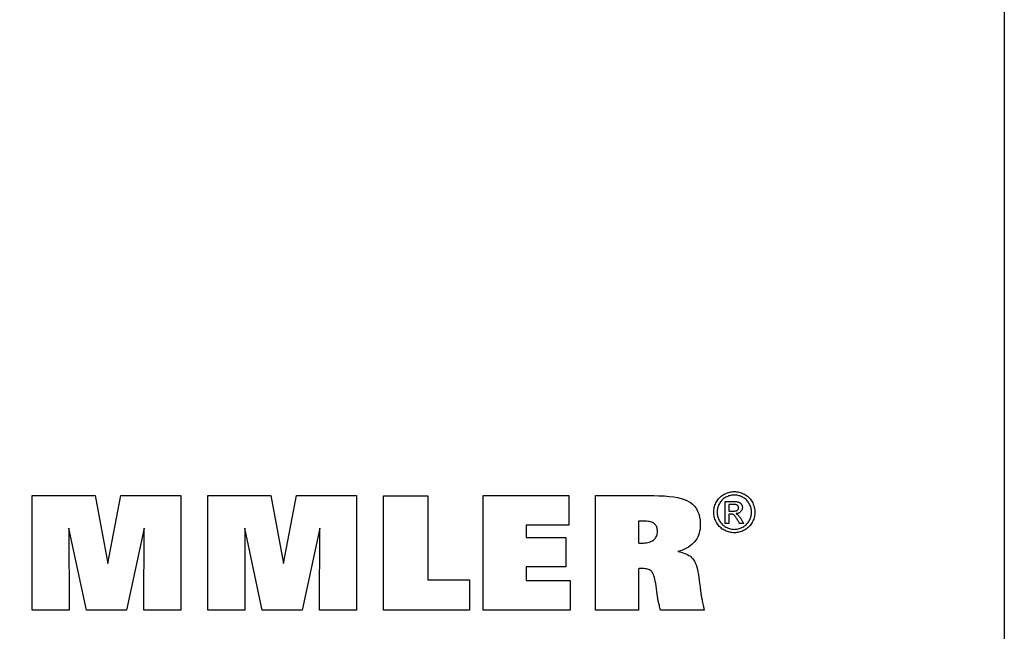
# Model space of a CAD drawing. Extents: x 20 to 307, y -18 to 178.
# Drawn here: x 238 to 307, y 25 to 68 of the extents above; entities that cross this region are included whole.
import ezdxf

# ---------------------------------------------------------------- set-up
doc = ezdxf.new("R2010")
doc.units = 0
doc.header["$MEASUREMENT"] = 0
doc.layers.add('CK_LEVEL_1', color=7, linetype='CONTINUOUS')

msp = doc.modelspace()

# ---------------------------------------------------------------- linework, layer by layer
at = {"layer": 'CK_LEVEL_1', "color": 6, "linetype": 'CONTINUOUS'}
msp.add_polyline3d([(19.87601, 178.3895, 0), (307.24601, 178.3895, 0), (307.24601, -18.2375, 0), (19.87601, -18.2375, 0), (19.87601, 178.3895, 0)], dxfattribs=at)
at = {"layer": 'CK_LEVEL_1', "color": 3, "linetype": 'CONTINUOUS'}
for points in [[(238.96792, 26.21139, 0), (238.96792, 34.26123, 0), (243.38446, 34.26123, 0), (244.26764, 29.498, 0), (245.18567, 34.26123, 0), (249.39744, 34.26123, 0), (249.39744, 26.21139, 0), (246.79486, 26.21139, 0), (246.82906, 31.96958, 0), (245.57907, 26.21139, 0), (242.78223, 26.21139, 0), (241.54947, 31.96958, 0), (241.56048, 26.21139, 0), (238.96792, 26.21139, 0), (238.96792, 26.21139, 0)], [(251.30745, 26.21139, 0), (251.30745, 34.26123, 0), (255.72399, 34.26123, 0), (256.60667, 29.498, 0), (257.52587, 34.26123, 0), (261.73689, 34.26123, 0), (261.73689, 26.21139, 0), (259.13506, 26.21139, 0), (259.16859, 31.96958, 0), (257.9186, 26.21139, 0), (255.12226, 26.21139, 0), (253.889, 31.96958, 0), (253.90018, 26.21139, 0), (251.30745, 26.21139, 0), (251.30745, 26.21139, 0)], [(269.68182, 28.34646, 0), (269.68182, 26.21139, 0), (263.64698, 26.21139, 0), (263.64698, 34.24981, 0), (266.75789, 34.24981, 0), (266.75789, 28.34646, 0), (269.68182, 28.34646, 0), (269.68182, 28.34646, 0)], [(270.6329, 26.21139, 0), (270.6329, 34.26123, 0), (276.65681, 34.26123, 0), (276.65681, 32.19315, 0), (273.67259, 32.19315, 0), (273.67259, 31.31974, 0), (276.4445, 31.31974, 0), (276.4445, 29.25199, 0), (273.67259, 29.25199, 0), (273.67259, 28.30183, 0), (276.76147, 28.30183, 0), (276.76147, 26.21139, 0), (270.6329, 26.21139, 0), (270.6329, 26.21139, 0)], [(278.52401, 26.21139, 0), (278.52401, 26.48744, 0), (278.52401, 27.22728, 0), (278.52401, 28.29838, 0), (278.52401, 29.56825, 0), (278.52401, 30.90437, 0), (278.52401, 32.17424, 0), (278.52401, 33.24534, 0), (278.52401, 33.98517, 0), (278.52401, 34.26123, 0), (278.66513, 34.26123, 0), (279.04334, 34.26123, 0), (279.5909, 34.26123, 0), (280.24006, 34.26123, 0), (280.9231, 34.26123, 0), (281.57226, 34.26123, 0), (282.11982, 34.26123, 0), (282.49803, 34.26123, 0), (282.63915, 34.26123, 0), (282.99072, 34.25657, 0), (283.38384, 34.23868, 0), (283.69911, 34.21232, 0), (284.03398, 34.16929, 0), (284.28563, 34.12383, 0), (284.53692, 34.06354, 0), (284.76612, 33.99099, 0), (284.95186, 33.915, 0), (285.11969, 33.82707, 0), (285.17043, 33.79555, 0), (285.35003, 33.65933, 0), (285.48487, 33.52264, 0), (285.61664, 33.34314, 0), (285.70566, 33.17826, 0), (285.78326, 32.97961, 0), (285.84073, 32.75834, 0), (285.8743, 32.53975, 0), (285.89009, 32.29829, 0), (285.89115, 32.21401, 0), (285.88624, 32.05623, 0), (285.8715, 31.90452, 0), (285.84693, 31.75891, 0), (285.81252, 31.61946, 0), (285.76827, 31.48619, 0), (285.71417, 31.35915, 0), (285.65021, 31.23837, 0), (285.57639, 31.1239, 0), (285.4927, 31.01577, 0), (285.39968, 30.91417, 0), (285.29685, 30.81919, 0), (285.18424, 30.73079, 0), (285.06185, 30.64896, 0), (284.92974, 30.57369, 0), (284.78791, 30.50494, 0), (284.63639, 30.44271, 0), (284.47521, 30.38697, 0), (284.3044, 30.3377, 0), (284.46255, 30.30796, 0), (284.61026, 30.27199, 0), (284.74755, 30.22981, 0), (284.87444, 30.18141, 0), (284.99092, 30.1268, 0), (285.09702, 30.06597, 0), (285.19274, 29.99892, 0), (285.27809, 29.92566, 0), (285.35309, 29.84618, 0), (285.42069, 29.7562, 0), (285.48352, 29.65144, 0), (285.5416, 29.53189, 0), (285.59496, 29.39754, 0), (285.64364, 29.24836, 0), (285.68766, 29.08434, 0), (285.72704, 28.90546, 0), (285.76182, 28.7117, 0), (285.79203, 28.50304, 0), (285.79583, 28.47315, 0), (285.80601, 28.39305, 0), (285.82076, 28.27709, 0), (285.83823, 28.13961, 0), (285.85662, 27.99496, 0), (285.8741, 27.85748, 0), (285.88884, 27.74152, 0), (285.89902, 27.66142, 0), (285.90282, 27.63154, 0), (285.90806, 27.58124, 0), (285.91419, 27.52858, 0), (285.92124, 27.47357, 0), (285.92924, 27.41616, 0), (285.9382, 27.35637, 0), (285.94816, 27.29416, 0), (285.95915, 27.22952, 0), (285.97119, 27.16244, 0), (285.9843, 27.09291, 0), (285.99822, 27.0191, 0), (286.01377, 26.93923, 0), (286.03095, 26.8533, 0), (286.04976, 26.76134, 0), (286.07022, 26.66335, 0), (286.09233, 26.55935, 0), (286.1161, 26.44934, 0), (286.14152, 26.33335, 0), (286.16862, 26.21139, 0), (286.06327, 26.21139, 0), (285.78095, 26.21139, 0), (285.3722, 26.21139, 0), (284.88761, 26.21139, 0), (284.37773, 26.21139, 0), (283.89314, 26.21139, 0), (283.48439, 26.21139, 0), (283.20206, 26.21139, 0), (283.09672, 26.21139, 0), (283.07438, 26.29921, 0), (283.0533, 26.38335, 0), (283.03351, 26.46377, 0), (283.01503, 26.54041, 0), (282.99786, 26.61325, 0), (282.98203, 26.68223, 0), (282.96756, 26.74732, 0), (282.95448, 26.80846, 0), (282.94279, 26.86561, 0), (282.93117, 26.92102, 0), (282.92028, 26.97547, 0), (282.91007, 27.02895, 0), (282.90052, 27.08146, 0), (282.8916, 27.13301, 0), (282.88329, 27.18358, 0), (282.87556, 27.23318, 0), (282.86838, 27.28182, 0), (282.86172, 27.32947, 0), (282.85913, 27.34972, 0), (282.85217, 27.40399, 0), (282.8421, 27.48256, 0), (282.83016, 27.5757, 0), (282.8176, 27.67371, 0), (282.80566, 27.76686, 0), (282.79559, 27.84542, 0), (282.78864, 27.89969, 0), (282.78604, 27.91994, 0), (282.75953, 28.08966, 0), (282.73127, 28.24493, 0), (282.7012, 28.38579, 0), (282.66929, 28.51226, 0), (282.6355, 28.62437, 0), (282.59978, 28.72217, 0), (282.5621, 28.80566, 0), (282.52241, 28.87489, 0), (282.48066, 28.92989, 0), (282.43502, 28.97443, 0), (282.38295, 29.01373, 0), (282.32444, 29.04778, 0), (282.25942, 29.07659, 0), (282.18788, 29.10015, 0), (282.10977, 29.11848, 0), (282.02505, 29.13156, 0), (281.93368, 29.13941, 0), (281.83563, 29.14203, 0), (281.81214, 29.14197, 0), (281.78985, 29.1418, 0), (281.76879, 29.14153, 0), (281.74896, 29.14117, 0), (281.73036, 29.14071, 0), (281.71301, 29.14018, 0), (281.69692, 29.13956, 0), (281.68209, 29.13888, 0), (281.66853, 29.13814, 0), (281.65483, 29.13753, 0), (281.64146, 29.13675, 0), (281.62836, 29.13578, 0), (281.6155, 29.13462, 0), (281.6028, 29.13324, 0), (281.59024, 29.13163, 0), (281.57774, 29.12978, 0), (281.56527, 29.12767, 0), (281.55277, 29.1253, 0), (281.55277, 29.02537, 0), (281.55277, 28.75756, 0), (281.55277, 28.36984, 0), (281.55277, 27.91017, 0), (281.55277, 27.42652, 0), (281.55277, 26.96685, 0), (281.55277, 26.57912, 0), (281.55277, 26.31131, 0), (281.55277, 26.21139, 0), (281.44891, 26.21139, 0), (281.17054, 26.21139, 0), (280.76754, 26.21139, 0), (280.28975, 26.21139, 0), (279.78703, 26.21139, 0), (279.30925, 26.21139, 0), (278.90624, 26.21139, 0), (278.62788, 26.21139, 0), (278.52401, 26.21139, 0), (278.52401, 26.21139, 0), (278.52401, 26.21139, 0), (278.52401, 26.21139, 0), (278.52401, 26.21139, 0), (278.52401, 26.21139, 0), (278.52401, 26.21139, 0), (278.52401, 26.21139, 0), (278.52401, 26.21139, 0), (278.52401, 26.21139, 0)], [(281.55857, 30.93777, 0), (281.56715, 30.93653, 0), (281.57593, 30.93545, 0), (281.5849, 30.93449, 0), (281.59406, 30.93364, 0), (281.6034, 30.93288, 0), (281.61292, 30.93217, 0), (281.6226, 30.93149, 0), (281.63245, 30.93083, 0), (281.64245, 30.93016, 0), (281.65333, 30.92957, 0), (281.6652, 30.92899, 0), (281.67807, 30.92844, 0), (281.69195, 30.92792, 0), (281.70685, 30.92746, 0), (281.72275, 30.92707, 0), (281.73967, 30.92677, 0), (281.75762, 30.92658, 0), (281.77659, 30.92651, 0), (281.89266, 30.92921, 0), (282.00252, 30.93727, 0), (282.10617, 30.95069, 0), (282.20362, 30.96945, 0), (282.29488, 30.99352, 0), (282.37995, 31.0229, 0), (282.45883, 31.05755, 0), (282.53154, 31.09747, 0), (282.59808, 31.14263, 0), (282.65831, 31.19267, 0), (282.71141, 31.24729, 0), (282.75738, 31.30645, 0), (282.79623, 31.37014, 0), (282.82798, 31.43833, 0), (282.85266, 31.51101, 0), (282.87026, 31.58814, 0), (282.88081, 31.66971, 0), (282.88433, 31.7557, 0), (282.88144, 31.83586, 0), (282.87276, 31.91104, 0), (282.8583, 31.98124, 0), (282.83806, 32.0465, 0), (282.81203, 32.10684, 0), (282.78022, 32.16227, 0), (282.74262, 32.21283, 0), (282.69924, 32.25852, 0), (282.65008, 32.29938, 0), (282.59442, 32.33519, 0), (282.53191, 32.36685, 0), (282.46253, 32.39436, 0), (282.38631, 32.41768, 0), (282.30325, 32.43681, 0), (282.21334, 32.45172, 0), (282.11662, 32.46239, 0), (282.01307, 32.46881, 0), (281.9027, 32.47095, 0), (281.87435, 32.47095, 0), (281.84749, 32.47093, 0), (281.82209, 32.47088, 0), (281.79815, 32.47077, 0), (281.77564, 32.4706, 0), (281.75455, 32.47034, 0), (281.73487, 32.46998, 0), (281.71658, 32.4695, 0), (281.69967, 32.46888, 0), (281.68418, 32.46822, 0), (281.66859, 32.46741, 0), (281.65293, 32.46647, 0), (281.63721, 32.46544, 0), (281.62146, 32.46432, 0), (281.60569, 32.46315, 0), (281.58994, 32.46194, 0), (281.57423, 32.46073, 0), (281.55857, 32.45952, 0), (281.55857, 32.40734, 0), (281.55857, 32.26748, 0), (281.55857, 32.065, 0), (281.55857, 31.82494, 0), (281.55857, 31.57236, 0), (281.55857, 31.3323, 0), (281.55857, 31.12982, 0), (281.55857, 30.98996, 0), (281.55857, 30.93777, 0), (281.55857, 30.93777, 0), (281.55857, 30.93777, 0), (281.55857, 30.93777, 0), (281.55857, 30.93777, 0), (281.55857, 30.93777, 0), (281.55857, 30.93777, 0), (281.55857, 30.93777, 0), (281.55857, 30.93777, 0), (281.55857, 30.93777, 0), (281.55857, 30.93777, 0), (281.55857, 30.93777, 0), (281.55857, 30.93777, 0), (281.55857, 30.93777, 0), (281.55857, 30.93777, 0), (281.55857, 30.93777, 0), (281.55857, 30.93777, 0), (281.55857, 30.93777, 0), (281.55857, 30.93777, 0)]]:
    msp.add_polyline3d(points, dxfattribs=at)
at = {"layer": 'CK_LEVEL_1', "color": 1, "linetype": 'CONTINUOUS'}
for points in [[(288.28094, 34.54636, 0), (288.36167, 34.54406, 0), (288.44197, 34.53718, 0), (288.52183, 34.5257, 0), (288.60127, 34.50962, 0), (288.68027, 34.48894, 0), (288.75884, 34.46364, 0), (288.83698, 34.43373, 0), (288.9147, 34.3992, 0), (288.99198, 34.36005, 0), (289.06733, 34.31645, 0), (289.13883, 34.26892, 0), (289.20649, 34.21744, 0), (289.27034, 34.16201, 0), (289.33037, 34.10261, 0), (289.3866, 34.03922, 0), (289.43905, 33.97185, 0), (289.48772, 33.90047, 0), (289.53262, 33.82508, 0), (289.57309, 33.74754, 0), (289.60886, 33.66922, 0), (289.6399, 33.59012, 0), (289.66621, 33.51025, 0), (289.68776, 33.42961, 0), (289.70455, 33.34823, 0), (289.71656, 33.26609, 0), (289.72377, 33.18322, 0), (289.72618, 33.09962, 0), (289.72384, 33.01698, 0), (289.71682, 32.93506, 0), (289.7051, 32.85387, 0), (289.68867, 32.7734, 0), (289.66752, 32.69365, 0), (289.64164, 32.61463, 0), (289.61102, 32.53633, 0), (289.57564, 32.45876, 0), (289.5355, 32.38192, 0), (289.49123, 32.30707, 0), (289.44317, 32.23606, 0), (289.39132, 32.16889, 0), (289.33569, 32.10556, 0), (289.27631, 32.04605, 0), (289.21317, 31.99036, 0), (289.14631, 31.93848, 0), (289.07572, 31.89042, 0), (289.00142, 31.84615, 0), (288.9243, 31.80609, 0), (288.84652, 31.77075, 0), (288.76806, 31.74012, 0), (288.68888, 31.71422, 0), (288.60894, 31.69303, 0), (288.52821, 31.67655, 0), (288.44666, 31.66479, 0), (288.36424, 31.65773, 0), (288.28094, 31.65538, 0), (288.19803, 31.65773, 0), (288.11585, 31.66479, 0), (288.03441, 31.67655, 0), (287.95371, 31.69303, 0), (287.87379, 31.71422, 0), (287.79463, 31.74012, 0), (287.71626, 31.77075, 0), (287.6387, 31.80609, 0), (287.56194, 31.84615, 0), (287.48747, 31.89042, 0), (287.4167, 31.93848, 0), (287.34965, 31.99036, 0), (287.28634, 32.04605, 0), (287.22681, 32.10556, 0), (287.17107, 32.16889, 0), (287.11915, 32.23606, 0), (287.07108, 32.30707, 0), (287.02687, 32.38192, 0), (286.98644, 32.45876, 0), (286.95078, 32.53633, 0), (286.9199, 32.61463, 0), (286.89378, 32.69365, 0), (286.87243, 32.7734, 0), (286.85583, 32.85387, 0), (286.84398, 32.93506, 0), (286.83687, 33.01698, 0), (286.8345, 33.09962, 0), (286.83691, 33.18322, 0), (286.84413, 33.26609, 0), (286.85614, 33.34823, 0), (286.87296, 33.42961, 0), (286.89457, 33.51025, 0), (286.92097, 33.59012, 0), (286.95216, 33.66922, 0), (286.98812, 33.74754, 0), (287.02886, 33.82508, 0), (287.07402, 33.90047, 0), (287.12292, 33.97185, 0), (287.17557, 34.03922, 0), (287.23197, 34.10261, 0), (287.29213, 34.16201, 0), (287.35604, 34.21744, 0), (287.42372, 34.26892, 0), (287.49517, 34.31645, 0), (287.57039, 34.36005, 0), (287.64781, 34.3992, 0), (287.7256, 34.43373, 0), (287.80376, 34.46364, 0), (287.8823, 34.48894, 0), (287.96123, 34.50962, 0), (288.04055, 34.5257, 0), (288.12027, 34.53718, 0), (288.2004, 34.54406, 0), (288.28094, 34.54636, 0), (288.28094, 34.54636, 0), (288.28094, 34.54636, 0), (288.28094, 34.54636, 0), (288.28094, 34.54636, 0), (288.28094, 34.54636, 0), (288.28094, 34.54636, 0), (288.28094, 34.54636, 0), (288.28094, 34.54636, 0), (288.28094, 34.54636, 0), (288.28094, 34.54636, 0), (288.28094, 34.54636, 0), (288.28094, 34.54636, 0), (288.28094, 34.54636, 0), (288.28094, 34.54636, 0), (288.28094, 34.54636, 0), (288.28094, 34.54636, 0), (288.28094, 34.54636, 0), (288.28094, 34.54636, 0)], [(288.28094, 34.30729, 0), (288.2134, 34.30534, 0), (288.1463, 34.2995, 0), (288.07965, 34.28979, 0), (288.01343, 34.27622, 0), (287.94765, 34.2588, 0), (287.88231, 34.23754, 0), (287.81739, 34.21246, 0), (287.7529, 34.18357, 0), (287.68883, 34.15089, 0), (287.62618, 34.11462, 0), (287.56665, 34.075, 0), (287.51024, 34.03203, 0), (287.45695, 33.98573, 0), (287.40676, 33.93613, 0), (287.35967, 33.88323, 0), (287.31568, 33.82705, 0), (287.27476, 33.76762, 0), (287.23693, 33.70495, 0), (287.20292, 33.6401, 0), (287.17289, 33.57467, 0), (287.14686, 33.50864, 0), (287.12481, 33.44201, 0), (287.10677, 33.37478, 0), (287.09273, 33.30693, 0), (287.0827, 33.23845, 0), (287.07667, 33.16936, 0), (287.07467, 33.09962, 0), (287.07664, 33.03074, 0), (287.08257, 32.96245, 0), (287.09246, 32.89477, 0), (287.1063, 32.82768, 0), (287.12411, 32.7612, 0), (287.14587, 32.69532, 0), (287.17159, 32.63003, 0), (287.20128, 32.56535, 0), (287.23494, 32.50126, 0), (287.272, 32.43916, 0), (287.31221, 32.38019, 0), (287.35558, 32.32435, 0), (287.40209, 32.27162, 0), (287.45172, 32.22201, 0), (287.50446, 32.17552, 0), (287.56031, 32.13214, 0), (287.61926, 32.09188, 0), (287.68128, 32.05472, 0), (287.74566, 32.02117, 0), (287.81055, 31.99155, 0), (287.87598, 31.96585, 0), (287.94197, 31.94409, 0), (288.00854, 31.92627, 0), (288.0757, 31.9124, 0), (288.14347, 31.90248, 0), (288.21188, 31.89653, 0), (288.28094, 31.89454, 0), (288.3501, 31.89653, 0), (288.41866, 31.90248, 0), (288.4866, 31.9124, 0), (288.55393, 31.92627, 0), (288.62061, 31.94409, 0), (288.68666, 31.96585, 0), (288.75204, 31.99155, 0), (288.81676, 32.02117, 0), (288.8808, 32.05472, 0), (288.94308, 32.09188, 0), (289.00221, 32.13214, 0), (289.05818, 32.17552, 0), (289.11099, 32.22201, 0), (289.16061, 32.27162, 0), (289.20705, 32.32435, 0), (289.25028, 32.38019, 0), (289.29032, 32.43916, 0), (289.32714, 32.50126, 0), (289.36038, 32.56535, 0), (289.38974, 32.63003, 0), (289.41523, 32.69532, 0), (289.43682, 32.7612, 0), (289.4545, 32.82768, 0), (289.46828, 32.89477, 0), (289.47813, 32.96245, 0), (289.48404, 33.03074, 0), (289.48602, 33.09962, 0), (289.48404, 33.16936, 0), (289.47811, 33.23845, 0), (289.46822, 33.30693, 0), (289.45438, 33.37478, 0), (289.43658, 33.44201, 0), (289.41481, 33.50864, 0), (289.38909, 33.57467, 0), (289.3594, 33.6401, 0), (289.32574, 33.70495, 0), (289.28787, 33.76762, 0), (289.24692, 33.82705, 0), (289.20288, 33.88323, 0), (289.15573, 33.93613, 0), (289.10547, 33.98573, 0), (289.05208, 34.03203, 0), (288.99556, 34.075, 0), (288.93588, 34.11462, 0), (288.87304, 34.15089, 0), (288.80875, 34.18357, 0), (288.74407, 34.21246, 0), (288.679, 34.23754, 0), (288.61354, 34.2588, 0), (288.54772, 34.27622, 0), (288.48155, 34.28979, 0), (288.41502, 34.2995, 0), (288.34814, 34.30534, 0), (288.28094, 34.30729, 0), (288.28094, 34.30729, 0), (288.28094, 34.30729, 0), (288.28094, 34.30729, 0), (288.28094, 34.30729, 0), (288.28094, 34.30729, 0), (288.28094, 34.30729, 0), (288.28094, 34.30729, 0), (288.28094, 34.30729, 0), (288.28094, 34.30729, 0), (288.28094, 34.30729, 0), (288.28094, 34.30729, 0), (288.28094, 34.30729, 0), (288.28094, 34.30729, 0), (288.28094, 34.30729, 0), (288.28094, 34.30729, 0), (288.28094, 34.30729, 0), (288.28094, 34.30729, 0), (288.28094, 34.30729, 0)], [(287.6474, 32.30154, 0), (287.6474, 32.35486, 0), (287.6474, 32.49778, 0), (287.6474, 32.70469, 0), (287.6474, 32.95, 0), (287.6474, 33.20811, 0), (287.6474, 33.45342, 0), (287.6474, 33.66033, 0), (287.6474, 33.80325, 0), (287.6474, 33.85657, 0), (287.6657, 33.85657, 0), (287.71473, 33.85657, 0), (287.78573, 33.85657, 0), (287.86991, 33.85657, 0), (287.95847, 33.85657, 0), (288.04264, 33.85657, 0), (288.11364, 33.85657, 0), (288.16268, 33.85657, 0), (288.18098, 33.85657, 0), (288.24024, 33.85607, 0), (288.29574, 33.85456, 0), (288.3475, 33.85202, 0), (288.3955, 33.84842, 0), (288.43976, 33.84375, 0), (288.48028, 33.83798, 0), (288.51706, 33.83111, 0), (288.55011, 33.8231, 0), (288.57943, 33.81395, 0), (288.6059, 33.80356, 0), (288.63115, 33.79157, 0), (288.65516, 33.77797, 0), (288.67796, 33.7628, 0), (288.69954, 33.74604, 0), (288.7199, 33.72774, 0), (288.73906, 33.70789, 0), (288.75702, 33.68651, 0), (288.77378, 33.66361, 0), (288.78908, 33.63947, 0), (288.80258, 33.61506, 0), (288.81428, 33.59036, 0), (288.82419, 33.56536, 0), (288.8323, 33.54003, 0), (288.8386, 33.51435, 0), (288.84311, 33.48831, 0), (288.84581, 33.4619, 0), (288.84671, 33.43508, 0), (288.84523, 33.39778, 0), (288.84076, 33.36159, 0), (288.8333, 33.32651, 0), (288.82284, 33.29251, 0), (288.80937, 33.25957, 0), (288.7929, 33.2277, 0), (288.77339, 33.19687, 0), (288.75086, 33.16706, 0), (288.72529, 33.13828, 0), (288.69701, 33.11152, 0), (288.66682, 33.08756, 0), (288.63472, 33.06637, 0), (288.60071, 33.04794, 0), (288.56477, 33.03226, 0), (288.52691, 33.01931, 0), (288.48713, 33.00907, 0), (288.44541, 33.00153, 0), (288.40176, 32.99668, 0), (288.41971, 32.9889, 0), (288.43684, 32.98078, 0), (288.45315, 32.97231, 0), (288.46864, 32.9635, 0), (288.4833, 32.95433, 0), (288.49714, 32.94481, 0), (288.51014, 32.93492, 0), (288.5223, 32.92465, 0), (288.53362, 32.91401, 0), (288.55499, 32.89196, 0), (288.57744, 32.86688, 0), (288.60095, 32.83875, 0), (288.62553, 32.80758, 0), (288.65116, 32.77334, 0), (288.67783, 32.73603, 0), (288.70554, 32.69564, 0), (288.73428, 32.65216, 0), (288.76404, 32.60559, 0), (288.77054, 32.59516, 0), (288.78797, 32.56722, 0), (288.81319, 32.52676, 0), (288.8431, 32.4788, 0), (288.87457, 32.42833, 0), (288.90448, 32.38037, 0), (288.9297, 32.33991, 0), (288.94713, 32.31196, 0), (288.95363, 32.30154, 0), (288.9431, 32.30154, 0), (288.91489, 32.30154, 0), (288.87405, 32.30154, 0), (288.82563, 32.30154, 0), (288.77469, 32.30154, 0), (288.72627, 32.30154, 0), (288.68543, 32.30154, 0), (288.65722, 32.30154, 0), (288.64669, 32.30154, 0), (288.64198, 32.30995, 0), (288.62935, 32.3325, 0), (288.61107, 32.36514, 0), (288.58939, 32.40384, 0), (288.56658, 32.44456, 0), (288.5449, 32.48326, 0), (288.52662, 32.5159, 0), (288.51399, 32.53845, 0), (288.50928, 32.54687, 0), (288.47395, 32.60822, 0), (288.44019, 32.66428, 0), (288.40798, 32.71505, 0), (288.37732, 32.76052, 0), (288.3482, 32.80068, 0), (288.32063, 32.83552, 0), (288.2946, 32.86503, 0), (288.27011, 32.88921, 0), (288.24715, 32.90805, 0), (288.23101, 32.91936, 0), (288.21331, 32.92932, 0), (288.19405, 32.93792, 0), (288.17324, 32.94519, 0), (288.15087, 32.95112, 0), (288.12693, 32.95572, 0), (288.10143, 32.95899, 0), (288.07437, 32.96096, 0), (288.04574, 32.96161, 0), (288.04067, 32.96161, 0), (288.02706, 32.96161, 0), (288.00736, 32.96161, 0), (287.98401, 32.96161, 0), (287.95943, 32.96161, 0), (287.93608, 32.96161, 0), (287.91638, 32.96161, 0), (287.90277, 32.96161, 0), (287.89769, 32.96161, 0), (287.89769, 32.93897, 0), (287.89769, 32.87831, 0), (287.89769, 32.79048, 0), (287.89769, 32.68635, 0), (287.89769, 32.57679, 0), (287.89769, 32.47267, 0), (287.89769, 32.38484, 0), (287.89769, 32.32417, 0), (287.89769, 32.30154, 0), (287.88911, 32.30154, 0), (287.86611, 32.30154, 0), (287.8328, 32.30154, 0), (287.79332, 32.30154, 0), (287.75177, 32.30154, 0), (287.71229, 32.30154, 0), (287.67898, 32.30154, 0), (287.65598, 32.30154, 0), (287.6474, 32.30154, 0), (287.6474, 32.30154, 0), (287.6474, 32.30154, 0), (287.6474, 32.30154, 0), (287.6474, 32.30154, 0), (287.6474, 32.30154, 0), (287.6474, 32.30154, 0), (287.6474, 32.30154, 0), (287.6474, 32.30154, 0), (287.6474, 32.30154, 0)], [(287.89769, 33.17613, 0), (287.90817, 33.17613, 0), (287.93625, 33.17613, 0), (287.97691, 33.17613, 0), (288.02511, 33.17613, 0), (288.07582, 33.17613, 0), (288.12402, 33.17613, 0), (288.16468, 33.17613, 0), (288.19276, 33.17613, 0), (288.20324, 33.17613, 0), (288.24992, 33.17696, 0), (288.2932, 33.17944, 0), (288.33308, 33.18355, 0), (288.36955, 33.18928, 0), (288.40262, 33.1966, 0), (288.43229, 33.20552, 0), (288.45857, 33.216, 0), (288.48145, 33.22804, 0), (288.50093, 33.24161, 0), (288.51742, 33.25659, 0), (288.53203, 33.27265, 0), (288.54474, 33.28977, 0), (288.55554, 33.30794, 0), (288.56442, 33.32716, 0), (288.57135, 33.34741, 0), (288.57632, 33.36869, 0), (288.57932, 33.391, 0), (288.58032, 33.41431, 0), (288.57985, 33.42946, 0), (288.57845, 33.44426, 0), (288.5761, 33.45869, 0), (288.5728, 33.47277, 0), (288.56855, 33.48649, 0), (288.56335, 33.49986, 0), (288.55718, 33.51286, 0), (288.55006, 33.52552, 0), (288.54197, 33.53782, 0), (288.53282, 33.54953, 0), (288.52306, 33.5606, 0), (288.51267, 33.57102, 0), (288.50162, 33.58078, 0), (288.4899, 33.58987, 0), (288.4775, 33.59828, 0), (288.46438, 33.606, 0), (288.45054, 33.613, 0), (288.43595, 33.6193, 0), (288.41925, 33.62497, 0), (288.39976, 33.62995, 0), (288.37745, 33.63424, 0), (288.35231, 33.63784, 0), (288.32433, 33.64077, 0), (288.29349, 33.64304, 0), (288.25978, 33.64465, 0), (288.22317, 33.64561, 0), (288.18366, 33.64592, 0), (288.17385, 33.64592, 0), (288.14757, 33.64592, 0), (288.10952, 33.64592, 0), (288.06441, 33.64592, 0), (288.01694, 33.64592, 0), (287.97183, 33.64592, 0), (287.93378, 33.64592, 0), (287.9075, 33.64592, 0), (287.89769, 33.64592, 0), (287.89769, 33.62981, 0), (287.89769, 33.58664, 0), (287.89769, 33.52413, 0), (287.89769, 33.45002, 0), (287.89769, 33.37204, 0), (287.89769, 33.29793, 0), (287.89769, 33.23542, 0), (287.89769, 33.19224, 0), (287.89769, 33.17613, 0), (287.89769, 33.17613, 0), (287.89769, 33.17613, 0), (287.89769, 33.17613, 0), (287.89769, 33.17613, 0), (287.89769, 33.17613, 0), (287.89769, 33.17613, 0), (287.89769, 33.17613, 0), (287.89769, 33.17613, 0), (287.89769, 33.17613, 0)]]:
    msp.add_polyline3d(points, dxfattribs=at)

doc.saveas('drawing.dxf')
